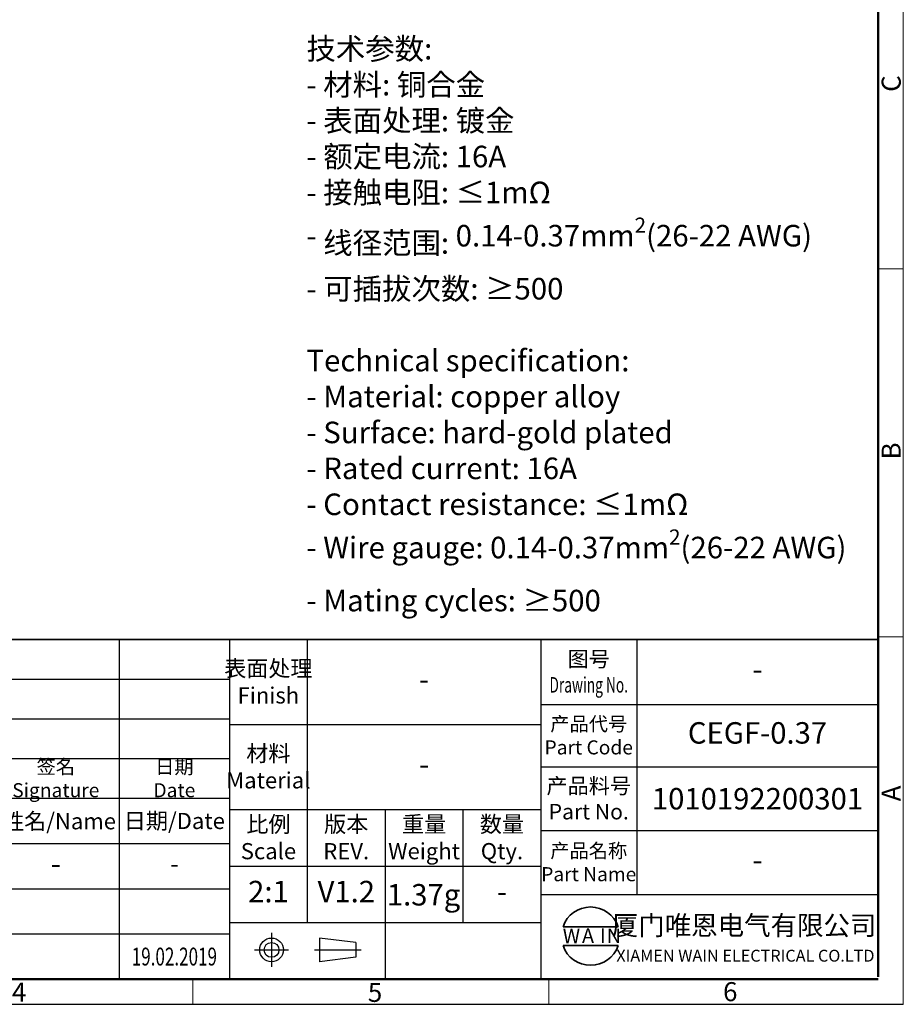
# Model space of a CAD drawing. Units: millimetres. Extents: x 11 to 580, y 29 to 258.
# Drawn here: x 519 to 580, y 131 to 199 of the extents above; entities that cross this region are included whole.
import ezdxf

# ---------------------------------------------------------------- set-up
doc = ezdxf.new("R2010")
doc.units = ezdxf.units.MM
doc.header["$MEASUREMENT"] = 0
for name, color, linetype, lineweight in [('DIM', 3, 'Continuous', 15), ('图框', 7, 'Continuous', 20), ('打标文字', 3, 'Continuous', 20)]:
    doc.layers.add(name, color=color, linetype=linetype, lineweight=lineweight)
doc.styles.add('Chinese', font='PMingLiU.ttf')
doc.styles.add('Romans字体', font='romans.shx', dxfattribs={"width": 0.75})
doc.styles.get("Standard").update_dxf_attribs({"font": 'SIMFANG.TTF', "width": 0.75})
doc.styles.add('工程字', font='gbenor.shx', dxfattribs={"bigfont": 'gbcbig.shx'})

# ---------------------------------------------------------------- blocks, each defined once
blk = doc.blocks.new('A4图框-NEW')
at = {"layer": '图框', "color": 1, "lineweight": 18}
for p, q in [((1130.41, 480.53), (1130.41, 690.53)), ((833.41, 480.53), (1130.41, 480.53))]:
    blk.add_line(p, q, dxfattribs=at)
at = {"layer": '图框', "lineweight": 50}
for p, q in [((1126.93, 484.34), (1126.93, 675.53)), ((836.85, 484.03), (1126.93, 484.03))]:
    blk.add_line(p, q, dxfattribs=at)
at = {"layer": '图框', "color": 6}
for p, q in [((1130.41, 582.89), (1126.93, 582.89)), ((1126.91, 531.71), (1130.41, 531.71)), ((1031.55, 484.03), (1031.55, 480.53)), ((1081.09, 484.03), (1081.09, 480.53))]:
    blk.add_line(p, q, dxfattribs=at)
at = {"layer": '图框', "lineweight": 35}
blk.add_line((946.93, 531.33), (1126.93, 531.33), dxfattribs=at)
at = {"layer": '图框', "lineweight": -3}
for p, q in [((1021.3, 531.33), (1021.3, 484.03)), ((1036.65, 531.33), (1036.65, 484.01)), ((1047.47, 531.33), (1047.47, 507.67)), ((1079.97, 531.33), (1079.97, 484.01)), ((1093.32, 531.33), (1093.32, 495.84)), ((946.93, 525.8), (1036.65, 525.8)), ((1079.97, 522.27), (1126.93, 522.27)), ((946.93, 520.27), (1036.65, 520.27)), ((1036.65, 519.5), (1079.97, 519.5)), ((946.93, 514.74), (1036.65, 514.74)), ((1079.97, 513.59), (1126.93, 513.59)), ((946.93, 509.21), (1036.65, 509.21)), ((1036.65, 507.67), (1079.97, 507.67)), ((1047.48, 507.67), (1047.48, 491.9)), ((1058.31, 507.67), (1058.31, 484.03)), ((1069.14, 507.67), (1069.14, 491.9)), ((1079.97, 504.71), (1126.93, 504.71)), ((946.93, 502.91), (1036.65, 502.91)), ((1036.65, 499.78), (1079.97, 499.78)), ((946.93, 496.62), (1036.65, 496.62)), ((1079.97, 495.84), (1126.93, 495.84)), ((1036.65, 491.9), (1079.97, 491.9)), ((946.93, 490.33), (1036.65, 490.33))]:
    blk.add_line(p, q, dxfattribs=at)
at = {"layer": '图框', "color": 4, "lineweight": 35}
for p, q in [((1083.06, 491.34), (1090.74, 491.34)), ((1083.06, 488.7), (1090.74, 488.7))]:
    blk.add_line(p, q, dxfattribs=at)
at = {"layer": '图框', "lineweight": 25}
for p, q in [((1042.5, 490.48), (1042.5, 485.74)), ((1054.23, 489.14), (1049.16, 489.76)), ((1049.16, 489.76), (1049.16, 486.46)), ((1040.14, 488.11), (1044.87, 488.11)), ((1048.47, 488.11), (1054.95, 488.11)), ((1054.23, 489.14), (1054.23, 487.08)), ((1054.23, 487.08), (1049.16, 486.46))]:
    blk.add_line(p, q, dxfattribs=at)
for radius in [1.65, 1.03]:
    blk.add_circle((1042.5, 488.11), radius, dxfattribs=at)
at = {"layer": '图框', "color": 4, "lineweight": 35}
for start, end in [(18.9524, 161.0476), (198.9524, 341.0476)]:
    blk.add_arc((1086.9, 490.02), 4.06, start, end, dxfattribs=at)
at = {"layer": '图框', "color": 6, "char_height": 2.65, "width": 2.5579, "attachment_point": 1, "rotation": 90, "style": 'Romans字体'}
for s, insert in [('C', (1127.4, 607.55)), ('B', (1127.4, 556.37))]:
    blk.add_mtext(s, dxfattribs=dict(at, insert=insert))
at = {"layer": '图框', "attachment_point": 5}
for s, insert, char_height, width in [('图号{\\Ftxt|c134;\\P\\Fromans|c134;\\W0.65;Drawing No.}', (1086.64, 526.8), 2.1549, 13.3447), ('表面处理\\P{\\Fromans|c134;Finish}', (1042.06, 525.41), 2.2528, 10.82), ('产品代号\\P{\\Fromans|c134;Part Code}', (1086.64, 517.93), 1.959, 13.3447), ('材料\\P{\\Fromans|c134;Material}', (1042.06, 513.59), 2.2528, 10.82), ('{\\fSimSun|b0|i0|c134|p2;签名\\P\\Fromans|c134;Signature} ', (1012.48, 511.97), 1.959, 17.6488), ('{\\fSimSun|b0|i0|c134|p2;日期\\P\\Fromans|c134;Date}', (1028.98, 511.97), 1.959, 15.3523), ('产品料号\\P{\\Fromans|c134;Part No.}', (1086.64, 509.15), 2.1549, 13.3447), ('姓名{\\Fromans|c134;/Name}', (1012.93, 506.02), 2.2528, 16.9349), ('日期{\\Fromans|c134;/Date}', (1028.98, 506.06), 2.2528, 15.3523), ('比例\\P{\\Fromans|c134;Scale}', (1042.07, 503.73), 2.2528, 10.8293), ('版本\\P{\\Fromans|c134;REV.}', (1052.89, 503.73), 2.2528, 10.8387), ('重量\\P{\\Fromans|c134;Weight}', (1063.73, 503.73), 2.2528, 10.8293), ('数量\\P{\\Fromans|c134;Qty.}', (1074.56, 503.73), 2.2528, 10.8293), ('产品名称\\P{\\Fromans|c134;Part Name}', (1086.64, 500.28), 1.959, 13.3447)]:
    blk.add_mtext(s, dxfattribs=dict(at, insert=insert, char_height=char_height, width=width))
at = {"layer": '图框', "color": 3, "attachment_point": 5, "style": 'Romans字体'}
for s, insert, char_height, width in [('-', (1110.12, 526.8), 2.99, 33.6124), ('-', (1063.72, 525.41), 2.99, 32.4974), ('-', (1063.73, 513.59), 2.99, 32.488), ('-', (1110.12, 500.28), 2.99, 33.6124), ('-', (1012.48, 499.77), 2.99, 17.6488), ('-', (1028.98, 499.77), 2.49, 15.3523), ('V1.2', (1052.9, 495.84), 2.986, 10.8293), ('-', (1074.56, 495.84), 2.99, 10.8293), ('{\\W0.7;19.02.2019}', (1028.98, 487.18), 2.4879, 15.3523)]:
    blk.add_mtext(s, dxfattribs=dict(at, insert=insert, char_height=char_height, width=width))
at = {"layer": '图框', "color": 6, "linetype": 'ByBlock', "lineweight": 18, "insert": (1127.4, 508.79), "char_height": 2.65, "width": 2.5579, "attachment_point": 1, "rotation": 90, "style": 'Romans字体'}
blk.add_mtext('A', dxfattribs=at)
at = {"layer": '图框', "color": 1, "lineweight": 20, "insert": (1108.26, 491.52), "char_height": 2.6991, "width": 82.3083, "attachment_point": 5}
blk.add_mtext('{\\fSimHei|b0|i0|c134|p2;厦门唯恩电气有限公司}', dxfattribs=at)
at = {"layer": '图框', "color": 1, "lineweight": 20, "char_height": 2.0059, "width": 5.0472, "attachment_point": 1, "style": 'Chinese'}
for s, insert in [('{\\fArial|b0|i0|c0|p34;W}', (1083.03, 491.05)), ('{\\fArial|b0|i0|c0|p34;A}', (1085.71, 491.09)), ('{\\fArial|b0|i0|c0|p34;I}', (1088.21, 491.09)), ('{\\fArial|b0|i0|c0|p34;N}', (1089.14, 491.08))]:
    blk.add_mtext(s, dxfattribs=dict(at, insert=insert))
at = {"layer": '图框', "color": 3, "lineweight": 20, "insert": (1108.44, 487.3), "char_height": 1.6525, "width": 68.0856, "attachment_point": 5, "style": '工程字'}
blk.add_mtext('{\\fArial Narrow|b0|i0|c0|p34;XIAMEN WAIN ELECTRICAL CO.LTD}', dxfattribs=at)
at = {"layer": '图框', "color": 6, "char_height": 2.65, "width": 2.5579, "attachment_point": 1, "style": 'Romans字体'}
for s, insert in [('4', (1006.38, 483.57)), ('5', (1055.9, 483.52)), ('6', (1105.33, 483.62))]:
    blk.add_mtext(s, dxfattribs=dict(at, insert=insert))

msp = doc.modelspace()

# ---------------------------------------------------------------- linework, layer by layer
at = {"layer": '图框', "color": 1, "lineweight": 18}
msp.add_line((431.846, 130.788), (580.346, 130.788), dxfattribs=at)

# ---------------------------------------------------------------- block references
at = {"layer": 'DIM', "xscale": 0.5, "yscale": 0.5, "zscale": 0.5}
msp.add_blockref('A4图框-NEW', (15.14, -109.479), dxfattribs=at)

# ---------------------------------------------------------------- texts
at = {"layer": '图框', "color": 3, "attachment_point": 5, "style": 'Romans字体'}
for s, insert, char_height, width in [('CEGF-0.37', (570.201, 149.485), 1.4928, 16.8062), ('{\\C4;1010192200301}', (570.201, 145.096), 1.49276, 16.8062), ('2:1 ', (536.174, 138.442), 1.4928, 5.41467), ('1.37g', (546.966, 138.219), 1.4928, 5.41467)]:
    msp.add_mtext(s, dxfattribs=dict(at, insert=insert, char_height=char_height, width=width))
at = {"layer": '打标文字', "color": 3, "insert": (538.819, 198.046), "char_height": 1.5, "width": 43.12741, "attachment_point": 1, "style": 'Romans字体'}
msp.add_mtext('\\A1;{\\fSimSun|b0|i0|c134|p2;技\\f仿宋_GB2312|b0|i0|c134|p49;术参数}:\\P- {\\f仿宋_GB2312|b0|i0|c134|p49;材料}: {\\f仿宋_GB2312|b0|i0|c134|p49;铜合金}\\P- {\\f仿宋_GB2312|b0|i0|c134|p49;表面处理}: {\\f仿宋_GB2312|b0|i0|c134|p49;镀金}\\P- {\\f仿宋_GB2312|b0|i0|c134|p49;额定电流}: 16A\\P- {\\f仿宋_GB2312|b0|i0|c134|p49;接触电阻}: ≤1mΩ\\P- {\\f仿宋_GB2312|b0|i0|c134|p49;线径范围}: 0.14-0.37mm{\\H0.7x;\\S2^ ;}(26-22 AWG)\\P- {\\f仿宋_GB2312|b0|i0|c134|p49;可插拔次数}: {\\f仿宋_GB2312|b0|i0|c134|p49;≥}500\\P\\PTechnical specification:\\P- Material: copper alloy\\P- Surface: hard-gold plated\\P- Rated current: 16A\\P- Contact resistance: ≤1mΩ\\P- Wire gauge: 0.14-0.37mm{\\H0.7x;\\S2^ ;}(26-22 AWG)\\P- Mating cycles: {\\f仿宋_GB2312|b0|i0|c134|p49;≥}500', dxfattribs=at)

doc.saveas('drawing.dxf')
